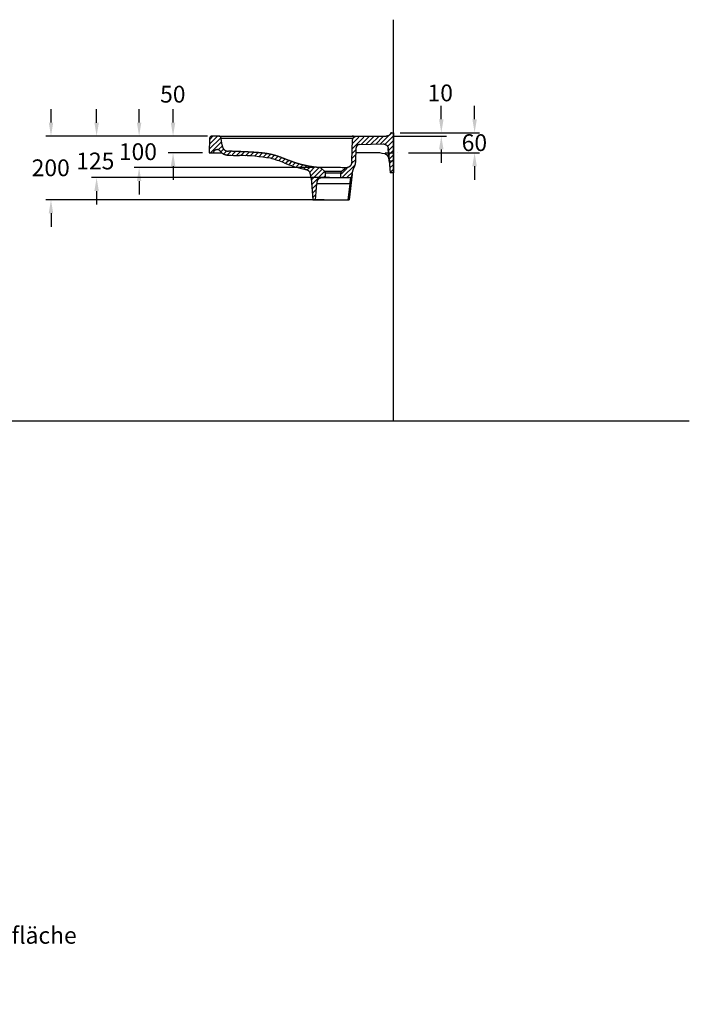
# Model space of a CAD drawing. Extents: x -5804 to 32924, y -10569 to 13579.
# Drawn here: x 423 to 2419, y 1804 to 4737 of the extents above; entities that cross this region are included whole.
import ezdxf

# ---------------------------------------------------------------- set-up
doc = ezdxf.new("R2010")
doc.units = 0
doc.header["$LTSCALE"] = 2
doc.linetypes.add('STRICHPUNKT', pattern=[25.4, 12.7, -6.35, 0, -6.35])
doc.layers.get('0').update_dxf_attribs({"linetype": 'CONTINUOUS'})
doc.layers.get('DEFPOINTS').update_dxf_attribs({"linetype": 'CONTINUOUS'})
for name, color, linetype in [('AM_8', 1, 'CONTINUOUS'), ('KERA0', 5, 'CONTINUOUS'), ('KERA2', 18, 'STRICHPUNKT'), ('KERA4', 1, 'CONTINUOUS'), ('KERA7', 22, 'CONTINUOUS')]:
    doc.layers.add(name, color=color, linetype=linetype)
doc.styles.get("Standard").update_dxf_attribs({"font": 'txt', "height": 50})
doc.dimstyles.new('STANDARD$0', dxfattribs={"dimtxt": 0.18, "dimasz": 0.18, "dimexe": 0.18, "dimexo": 0.0625, "dimgap": 0.09, "dimtad": 0, "dimtih": 1, "dimtoh": 1, "dimzin": 0, "dimcen": 0.09, "dimazin": 3, "dimtfac": 1, "dimtofl": 0, "dimtmove": 0, "dimatfit": 3})

# ---------------------------------------------------------------- blocks, each defined once
blk = doc.blocks.new('*U505')
at = {"layer": 'KERA4'}
for s, p in [('Dejuna Pro', (-595.1, -1009.7)), ('Waschtisch mit linker Ablagefläche', (-590.5, -1093.9)), ('und Multifunktionsloch / b', (-594.1, -1178)), ('24.05.2011/Th', (-591.7, -1262.2))]:
    blk.add_text(s, height=50, dxfattribs=at).set_placement(p)
blk = doc.blocks.new('*U508')
at = {"layer": 'KERA4'}
blk.add_text('10', height=50, dxfattribs=at).set_placement((1561.4, 1415.8))
blk = doc.blocks.new('*U509')
at = {"layer": 'KERA4'}
blk.add_text('50', height=50, dxfattribs=at).set_placement((764, 1412))
blk = doc.blocks.new('*X510')
at = {"color": 0}
for p, q in [((910.7, 1272.8), (944.9, 1307.1)), ((911.4, 1287.7), (935.2, 1311.6)), ((912.1, 1302.5), (921.1, 1311.6)), ((914.5, 1262.5), (947, 1295.1)), ((938.3, 1272.2), (948.6, 1282.5)), ((945.4, 1265.1), (953.1, 1272.8)), ((953.6, 1259.2), (961.9, 1267.5)), ((965.2, 1256.7), (974.9, 1266.4)), ((978.6, 1255.9), (988.6, 1265.9)), ((992.3, 1255.4), (1002.3, 1265.4)), ((1005.9, 1254.9), (1015.9, 1264.9)), ((1018.8, 1253.7), (1029.5, 1264.4)), ((1032.3, 1253.1), (1042.7, 1263.4)), ((1045.5, 1252.1), (1055.7, 1262.3)), ((1058.4, 1250.8), (1068.5, 1260.9)), ((1071, 1249.3), (1081.1, 1259.4)), ((1083.5, 1247.6), (1093.2, 1257.4)), ((1095.5, 1245.5), (1104.5, 1254.5)), ((1106.3, 1242.2), (1115.1, 1251)), ((1117.1, 1238.8), (1125.6, 1247.4)), ((1127.8, 1235.4), (1136.1, 1243.8)), ((1138.5, 1232), (1146.4, 1239.8)), ((1149.3, 1228.6), (1156.7, 1236)), ((1160, 1225.2), (1167.1, 1232.3)), ((1170.8, 1221.8), (1177.6, 1228.6)), ((1181.5, 1218.4), (1188.8, 1225.7)), ((1192.3, 1215.1), (1200.4, 1223.1)), ((1202.9, 1211.5), (1212.3, 1220.9)), ((1210.5, 1205), (1224.8, 1219.3)), ((1213.7, 1194), (1237.2, 1217.5)), ((1214.8, 1181), (1246.4, 1212.6)), ((1216, 1168), (1253.4, 1205.5)), ((1251.2, 1189.1), (1254.9, 1192.8)), ((1217.1, 1155), (1230.8, 1168.8)), ((1218.3, 1142), (1229.3, 1153.1)), ((1219.4, 1129), (1228.2, 1137.8))]:
    blk.add_line(p, q, dxfattribs=at)
blk = doc.blocks.new('*X511')
at = {"color": 0}
for p, q in [((1450.1, 1317.3), (1454.5, 1321.7)), ((1337.3, 1275.2), (1371.3, 1309.2)), ((1337.7, 1289.8), (1356.8, 1308.9)), ((1338.9, 1305), (1340.5, 1306.7)), ((1363.7, 1287.5), (1385.9, 1309.6)), ((1378.2, 1287.8), (1400.4, 1310)), ((1392.7, 1288.2), (1414.9, 1310.4)), ((1407.2, 1288.5), (1429.5, 1310.8)), ((1421.6, 1288.8), (1446.3, 1313.5)), ((1434.7, 1287.8), (1459.7, 1312.8)), ((1442.4, 1281.3), (1459.7, 1298.6)), ((1336.9, 1260.6), (1348.3, 1272)), ((1444.9, 1269.7), (1459.7, 1284.5)), ((1445.9, 1256.5), (1459.7, 1270.4)), ((1336, 1231.5), (1347.2, 1242.7)), ((1336.4, 1246.1), (1347.7, 1257.4)), ((1446.9, 1243.4), (1459.7, 1256.2)), ((1454.9, 1237.3), (1459.7, 1242.1)), ((1304.7, 1200.2), (1321.3, 1216.8)), ((1307.9, 1189.3), (1345.3, 1226.7)), ((1322.1, 1189.3), (1337.5, 1204.7))]:
    blk.add_line(p, q, dxfattribs=at)
blk = doc.blocks.new('*X512')
at = {"color": 0}
for p, q in [((1447.9, 1230.3), (1450.8, 1233.2)), ((1448.9, 1217.1), (1459.7, 1227.9)), ((1449.9, 1204), (1459.7, 1213.8))]:
    blk.add_line(p, q, dxfattribs=at)
blk = doc.blocks.new('*X513')
at = {"color": 0}
blk.add_line((1450.8, 1233.2), (1454.9, 1237.3), dxfattribs=at)
blk = doc.blocks.new('*U497')
at = {"layer": 'KERA4', "color": 0}
blk.add_text('60', height=50, dxfattribs=at).set_placement((1663.2, 1267.6))
blk = doc.blocks.new('*D67')
at = {"layer": 'DEFPOINTS', "color": 0}
for p in [(1459.9, 1322.3), (1484.9, 1262.2), (1701.7, 1262.2)]:
    blk.add_point(p, dxfattribs=at)
at = {"layer": 'KERA4', "color": 0}
for p, q in [((1701.7, 1362.3), (1701.7, 1402.3)), ((1479.9, 1322.3), (1716.7, 1322.3)), ((1504.9, 1262.2), (1716.7, 1262.2)), ((1701.7, 1222.2), (1701.7, 1182.2))]:
    blk.add_line(p, q, dxfattribs=at)
for points in [[(1695, 1362.3), (1708.3, 1362.3), (1701.7, 1322.3)], [(1695, 1222.2), (1708.3, 1222.2), (1701.7, 1262.2)]]:
    blk.add_solid(points, dxfattribs=at)
at = {"layer": 'KERA2'}
blk.add_blockref('*U497', (0, 0), dxfattribs=at)
blk = doc.blocks.new('*U498')
at = {"layer": 'KERA4', "color": 0}
blk.add_text('100', height=50, dxfattribs=at).set_placement((641, 1240.7))
blk = doc.blocks.new('*D68')
at = {"layer": 'DEFPOINTS', "color": 0}
for p in [(925.5, 1312.3), (701.4, 1218.3), (1243.9, 1218.3)]:
    blk.add_point(p, dxfattribs=at)
at = {"layer": 'KERA4', "color": 0}
for p, q in [((701.4, 1352.3), (701.4, 1392.3)), ((905.5, 1312.3), (686.4, 1312.3)), ((1223.9, 1218.3), (686.4, 1218.3)), ((701.4, 1178.3), (701.4, 1138.3))]:
    blk.add_line(p, q, dxfattribs=at)
for points in [[(694.7, 1352.3), (708.1, 1352.3), (701.4, 1312.3)], [(694.7, 1178.3), (708.1, 1178.3), (701.4, 1218.3)]]:
    blk.add_solid(points, dxfattribs=at)
at = {"layer": 'KERA2'}
blk.add_blockref('*U498', (0, 0), dxfattribs=at)
blk = doc.blocks.new('*U499')
at = {"layer": 'KERA4', "color": 0}
blk.add_text('125', height=50, dxfattribs=at).set_placement((514, 1213))
blk = doc.blocks.new('*D69')
at = {"layer": 'DEFPOINTS', "color": 0}
for p in [(918, 1312.1), (574.7, 1188.5), (1289.3, 1188.5)]:
    blk.add_point(p, dxfattribs=at)
at = {"layer": 'KERA4', "color": 0}
for p, q in [((574.7, 1352.1), (574.7, 1392.1)), ((898, 1312.1), (559.7, 1312.1)), ((1269.3, 1188.5), (559.7, 1188.5)), ((574.7, 1148.5), (574.7, 1108.5))]:
    blk.add_line(p, q, dxfattribs=at)
for points in [[(568, 1352.1), (581.4, 1352.1), (574.7, 1312.1)], [(568, 1148.5), (581.4, 1148.5), (574.7, 1188.5)]]:
    blk.add_solid(points, dxfattribs=at)
at = {"layer": 'KERA2'}
blk.add_blockref('*U499', (0, 0), dxfattribs=at)
blk = doc.blocks.new('*U500')
at = {"layer": 'KERA4', "color": 0}
blk.add_text('200', height=50, dxfattribs=at).set_placement((381.1, 1192.7))
blk = doc.blocks.new('*D70')
at = {"layer": 'DEFPOINTS', "color": 0}
for p in [(925.5, 1312.3), (438.7, 1122.3), (1273.5, 1122.3)]:
    blk.add_point(p, dxfattribs=at)
at = {"layer": 'KERA4', "color": 0}
for p, q in [((438.7, 1352.3), (438.7, 1392.3)), ((905.5, 1312.3), (423.7, 1312.3)), ((1253.5, 1122.3), (423.7, 1122.3)), ((438.7, 1082.3), (438.7, 1042.3))]:
    blk.add_line(p, q, dxfattribs=at)
for points in [[(432, 1352.3), (445.3, 1352.3), (438.7, 1312.3)], [(432, 1082.3), (445.3, 1082.3), (438.7, 1122.3)]]:
    blk.add_solid(points, dxfattribs=at)
at = {"layer": 'KERA2'}
blk.add_blockref('*U500', (0, 0), dxfattribs=at)
blk = doc.blocks.new('2-DEJUNA_ABLAGE_LINKS_MIT_')
at = {"layer": 'KERA0'}
for p, q in [((1459.9, 463.3), (1459.9, 1658.9)), ((1454.1, 1322.3), (1459.9, 1322.3)), ((1454.1, 1322.3), (1459.9, 1322.3)), ((1459.9, 1322.3), (1459.9, 1237.3)), ((1459.9, 1322.3), (1459.9, 1202.3)), ((911.4, 1304.6), (909.9, 1262.3)), ((911.4, 1304.6), (909.9, 1262.3)), ((931.7, 1312.3), (919.4, 1312.3)), ((938.5, 1312.3), (919.4, 1312.3)), ((938.5, 1312.3), (931.7, 1312.3)), ((938.8, 1312.3), (1438.5, 1312.3)), ((948.8, 1285.3), (946.5, 1305.2)), ((948.8, 1285.3), (946.5, 1305.2)), ((947, 1305.3), (946.9, 1305.3)), ((947, 1305.3), (947, 1305.3)), ((947.1, 1305.3), (947, 1305.3)), ((947.2, 1305.3), (947.1, 1305.3)), ((947.3, 1305.4), (947.2, 1305.3)), ((947.2, 1305.3), (947.2, 1305.3)), ((947.4, 1305.4), (947.3, 1305.4)), ((947.5, 1305.4), (947.4, 1305.4)), ((947.6, 1305.4), (947.5, 1305.4)), ((947.7, 1305.4), (947.6, 1305.4)), ((947.9, 1305.4), (947.7, 1305.4)), ((948.1, 1305.4), (947.9, 1305.4)), ((948.3, 1305.4), (948.1, 1305.4)), ((948.6, 1305.4), (948.3, 1305.4)), ((949, 1305.4), (948.6, 1305.4)), ((949.4, 1305.4), (949, 1305.4)), ((949.9, 1305.4), (949.4, 1305.4)), ((950.6, 1305.4), (949.9, 1305.4)), ((951.4, 1305.4), (950.6, 1305.4)), ((952.4, 1305.4), (951.4, 1305.4)), ((953.7, 1305.4), (952.4, 1305.4)), ((955.6, 1305.4), (953.7, 1305.4)), ((958, 1305.4), (955.6, 1305.4)), ((960.8, 1305.3), (958, 1305.4)), ((964, 1305.2), (960.8, 1305.3)), ((967.4, 1305.1), (964, 1305.2)), ((969.1, 1305.1), (967.4, 1305.1)), ((969.7, 1305.1), (969.1, 1305.1)), ((971.1, 1305), (969.7, 1305.1)), ((971.4, 1305), (971.1, 1305)), ((971.6, 1305), (971.4, 1305)), ((971.9, 1305), (971.6, 1305)), ((972.1, 1305), (971.9, 1305)), ((972.3, 1305), (972.1, 1305)), ((972.5, 1305), (972.3, 1305)), ((1308.7, 1305), (972.5, 1305)), ((1323, 1305), (1308.7, 1305)), ((1325.8, 1305), (1323, 1305)), ((1327.7, 1305), (1325.8, 1305)), ((1329.1, 1305), (1327.7, 1305)), ((1330.1, 1305), (1329.1, 1305)), ((1331, 1305), (1330.1, 1305)), ((1331.8, 1304.9), (1331, 1305)), ((1332.7, 1304.9), (1331.8, 1304.9)), ((1333.4, 1304.9), (1332.7, 1304.9)), ((1335.4, 1237.1), (1337.6, 1301.8)), ((1335.4, 1237.1), (1337.6, 1301.8)), ((1340.2, 1312.2), (1336.8, 1312.3)), ((1337.6, 1302), (1337.6, 1301.8)), ((1438.2, 1312.3), (1345.4, 1309.5)), ((1438.2, 1312.3), (1345.4, 1309.5)), ((1438.5, 1312.3), (1438.2, 1312.3)), ((909.9, 1262.3), (919.7, 1262.3)), ((909.9, 1262.3), (947.9, 1262.3)), ((1347.2, 1236.7), (1348.7, 1277.4)), ((1347.2, 1236.7), (1348.7, 1277.4)), ((1404.1, 1262.3), (1349.1, 1262.3)), ((1358.4, 1287.1), (1428.9, 1288.8)), ((1447.1, 1237.3), (1444.2, 1275)), ((1444.2, 1275), (1449.9, 1202.3)), ((1335.4, 1237.1), (1335.4, 1237.1)), ((1335.4, 1237.1), (1335.4, 1237.1)), ((1459.9, 1237.3), (1447.1, 1237.3)), ((1238.2, 1218.4), (1238, 1218.4)), ((1238.9, 1218.4), (1238.2, 1218.4)), ((1239.8, 1218.4), (1238.9, 1218.4)), ((1241.1, 1218.3), (1239.8, 1218.4)), ((1242.1, 1218.3), (1241.1, 1218.3)), ((1243.2, 1218.3), (1242.1, 1218.3)), ((1244.5, 1218.3), (1243.2, 1218.3)), ((1245.9, 1218.3), (1244.5, 1218.3)), ((1254.5, 1207.6), (1244.8, 1215.7)), ((1254.5, 1207.6), (1244.8, 1215.7)), ((1247.5, 1218.3), (1245.9, 1218.3)), ((1249.1, 1218.3), (1247.5, 1218.3)), ((1251.8, 1218.3), (1249.1, 1218.3)), ((1254.7, 1218.4), (1251.8, 1218.3)), ((1254.5, 1207.6), (1305.3, 1207.6)), ((1267.9, 1218.6), (1254.7, 1218.4)), ((1256.4, 1202.3), (1256.2, 1204.2)), ((1256.4, 1202.3), (1256.2, 1204.2)), ((1271.4, 1218.6), (1267.9, 1218.6)), ((1274.9, 1218.7), (1271.4, 1218.6)), ((1277.3, 1218.7), (1274.9, 1218.7)), ((1279.6, 1218.6), (1277.3, 1218.7)), ((1282, 1218.6), (1279.6, 1218.6)), ((1284.4, 1218.6), (1282, 1218.6)), ((1286.8, 1218.6), (1284.4, 1218.6)), ((1289.2, 1218.5), (1286.8, 1218.6)), ((1292.7, 1218.4), (1289.2, 1218.5)), ((1296.2, 1218.3), (1292.7, 1218.4)), ((1301.7, 1218.1), (1296.2, 1218.3)), ((1306.7, 1217.9), (1301.7, 1218.1)), ((1303.4, 1202.3), (1303.6, 1204.2)), ((1303.4, 1202.3), (1303.6, 1204.2)), ((1305.3, 1207.6), (1314.2, 1215)), ((1305.3, 1207.6), (1314.2, 1215)), ((1320, 1217.7), (1319.9, 1217.7)), ((1213.9, 1186.9), (1219.5, 1122.3)), ((1246.6, 1188.5), (1256.9, 1188.5)), ((1246.6, 1188.5), (1332, 1188.5)), ((1256.4, 1202.3), (1256.9, 1202.3)), ((1256.4, 1202.3), (1303.4, 1202.3)), ((1256.9, 1188.5), (1256.9, 1202.3)), ((1256.9, 1188.5), (1256.9, 1202.3)), ((1302.9, 1202.3), (1303.4, 1202.3)), ((1302.9, 1188.5), (1302.9, 1202.3)), ((1302.9, 1188.5), (1302.9, 1202.3)), ((1302.9, 1188.5), (1332, 1188.5)), ((1336.8, 1199.1), (1327.4, 1122.3)), ((1329.8, 1174.4), (1329.3, 1169.8)), ((1330.3, 1177.4), (1329.8, 1174.4)), ((1330.5, 1179.2), (1330.3, 1177.4)), ((1330.7, 1180.8), (1330.5, 1179.2)), ((1330.9, 1182.1), (1330.7, 1180.8)), ((1331.1, 1183.2), (1330.9, 1182.1)), ((1331.3, 1184.1), (1331.1, 1183.2)), ((1331.5, 1185.3), (1331.3, 1184.1)), ((1331.7, 1186.9), (1331.5, 1185.3)), ((1331.8, 1187.5), (1331.7, 1186.9)), ((1331.9, 1187.8), (1331.8, 1187.5)), ((1332, 1188.3), (1331.9, 1188.1)), ((1331.9, 1188.1), (1331.9, 1187.8)), ((1332, 1188.5), (1332, 1188.4)), ((1332, 1188.4), (1332, 1188.3)), ((1336, 1192), (1336.8, 1199.1)), ((1459.9, 1202.3), (1449.9, 1202.3)), ((1227.5, 1122.3), (1231.7, 1169.8)), ((1329.3, 1169.8), (1231.7, 1169.8)), ((1329.3, 1169.8), (1323.4, 1122.3)), ((1219.5, 1122.3), (1227.5, 1122.3)), ((1219.5, 1122.3), (1327.4, 1122.3))]:
    blk.add_line(p, q, dxfattribs=at)
for points in [[(1454.1, 1322.3), (1453.9, 1322.3), (1453.8, 1322.3), (1453.7, 1322.3), (1453.6, 1322.3), (1453.5, 1322.2), (1453.3, 1322.2), (1453.2, 1322.2), (1453.1, 1322.2), (1453, 1322.2), (1452.9, 1322.1), (1452.8, 1322.1), (1452.7, 1322.1), (1452.6, 1322), (1452.5, 1322), (1452.4, 1321.9), (1452.3, 1321.9), (1452.3, 1321.8), (1452.2, 1321.7), (1452.1, 1321.7), (1452, 1321.6), (1451.9, 1321.5), (1451.9, 1321.5), (1451.8, 1321.4), (1451.7, 1321.3), (1451.7, 1321.2), (1451.6, 1321.1), (1451.6, 1321), (1451.5, 1320.9), (1451.4, 1320.8), (1451.4, 1320.7), (1451.3, 1320.6), (1451.3, 1320.5), (1451.1, 1320)], [(919.4, 1312.3), (919, 1312.3), (918.7, 1312.2), (918.3, 1312.2), (918, 1312.1), (917.6, 1312.1), (917.3, 1312), (917, 1311.9), (916.6, 1311.8), (916.3, 1311.7), (916, 1311.5), (915.7, 1311.4), (915.4, 1311.2), (915.1, 1311), (914.8, 1310.8), (914.5, 1310.6), (914.2, 1310.4), (913.9, 1310.1), (913.7, 1309.9), (913.5, 1309.6), (913.2, 1309.4), (913, 1309.1), (912.8, 1308.8), (912.6, 1308.5), (912.4, 1308.2), (912.3, 1307.9), (912.1, 1307.6), (912, 1307.3), (911.8, 1307), (911.7, 1306.6), (911.6, 1306.3), (911.6, 1305.9), (911.5, 1305.6), (911.4, 1305.3), (911.4, 1304.9), (911.4, 1304.6)], [(946.5, 1305.2), (946.4, 1305.5), (946.4, 1305.9), (946.3, 1306.2), (946.2, 1306.6), (946.1, 1306.9), (946, 1307.2), (945.8, 1307.6), (945.7, 1307.9), (945.5, 1308.2), (945.3, 1308.5), (945.1, 1308.8), (944.9, 1309.1), (944.7, 1309.4), (944.5, 1309.6), (944.2, 1309.9), (944, 1310.1), (943.7, 1310.4), (943.4, 1310.6), (943.2, 1310.8), (942.9, 1311), (942.6, 1311.2), (942.3, 1311.3), (941.9, 1311.5), (941.6, 1311.7), (941.3, 1311.8), (941, 1311.9), (940.6, 1312), (940.3, 1312.1), (939.9, 1312.1), (939.6, 1312.2), (939.2, 1312.2), (938.9, 1312.3), (938.5, 1312.3)], [(946.9, 1305.3), (946.9, 1305.3), (946.9, 1305.3), (946.8, 1305.3), (946.8, 1305.3), (946.8, 1305.3), (946.8, 1305.3), (946.8, 1305.3), (946.7, 1305.3), (946.7, 1305.3), (946.7, 1305.3), (946.7, 1305.3), (946.7, 1305.3), (946.7, 1305.3), (946.7, 1305.3), (946.6, 1305.3), (946.6, 1305.3), (946.6, 1305.3), (946.6, 1305.3), (946.6, 1305.3), (946.6, 1305.3), (946.6, 1305.3), (946.6, 1305.3), (946.6, 1305.3), (946.6, 1305.3), (946.6, 1305.3), (946.6, 1305.3), (946.5, 1305.3), (946.5, 1305.3), (946.5, 1305.3), (946.5, 1305.3), (946.5, 1305.2), (946.5, 1305.2), (946.5, 1305.2), (946.5, 1305.2), (946.5, 1305.2), (946.5, 1305.2), (946.5, 1305.2), (946.5, 1305.2), (946.5, 1305.2), (946.5, 1305.2), (946.5, 1305.2), (946.5, 1305.2), (946.5, 1305.2), (946.5, 1305.2), (946.5, 1305.2), (946.5, 1305.2), (946.5, 1305.2), (946.5, 1305.2), (946.5, 1305.2), (946.5, 1305.2), (946.5, 1305.2)], [(946.5, 1305.2), (946.5, 1305.2), (946.5, 1305.2), (946.5, 1305.2), (946.5, 1305.2), (946.5, 1305.2), (946.5, 1305.2), (946.5, 1305.2), (946.5, 1305.2), (946.5, 1305.2), (946.5, 1305.2), (946.5, 1305.2), (946.5, 1305.2), (946.5, 1305.2), (946.5, 1305.2), (946.5, 1305.2), (946.5, 1305.2), (946.5, 1305.2), (946.5, 1305.2), (946.5, 1305.2), (946.5, 1305.2), (946.5, 1305.2)], [(1337.6, 1304.3), (1337.6, 1304.4), (1337.6, 1304.4), (1337.5, 1304.5), (1337.4, 1304.5), (1337.2, 1304.5), (1337.1, 1304.5), (1336.9, 1304.6), (1336.7, 1304.6), (1336.5, 1304.6), (1336.2, 1304.7), (1336, 1304.7), (1335.7, 1304.7), (1335.4, 1304.7), (1335.1, 1304.8), (1334.8, 1304.8), (1334.5, 1304.8), (1334.1, 1304.8), (1333.4, 1304.9)], [(1345.4, 1309.5), (1345, 1309.5), (1344.7, 1309.4), (1344.3, 1309.4), (1344, 1309.3), (1343.6, 1309.2), (1343.3, 1309.2), (1343, 1309), (1342.6, 1308.9), (1342.3, 1308.8), (1342, 1308.6), (1341.7, 1308.5), (1341.4, 1308.3), (1341.1, 1308.1), (1340.8, 1307.9), (1340.5, 1307.6), (1340.2, 1307.4), (1340, 1307.2), (1339.7, 1306.9), (1339.5, 1306.6), (1339.3, 1306.4), (1339.1, 1306.1), (1338.9, 1305.8), (1338.7, 1305.5), (1338.5, 1305.2), (1338.4, 1304.9), (1338.2, 1304.5), (1338.1, 1304.2), (1338, 1303.9), (1337.9, 1303.5), (1337.8, 1303.2), (1337.7, 1302.8), (1337.7, 1302.5), (1337.7, 1302.1), (1337.6, 1301.8)], [(1451.1, 1320), (1451, 1319.6), (1450.8, 1319.3), (1450.7, 1319), (1450.5, 1318.6), (1450.3, 1318.3), (1450.1, 1317.9), (1449.9, 1317.6), (1449.8, 1317.3), (1449.5, 1317), (1449.3, 1316.7), (1449.1, 1316.4), (1448.9, 1316.1), (1448.7, 1315.8), (1448.4, 1315.6), (1448.2, 1315.3), (1448, 1315.1), (1447.7, 1314.9), (1447.4, 1314.7), (1447.1, 1314.4), (1446.9, 1314.2), (1446.5, 1314.1), (1446.2, 1313.9), (1445.9, 1313.7), (1445.5, 1313.5), (1445.2, 1313.4), (1444.8, 1313.2), (1444.4, 1313.1), (1444, 1312.9), (1443.5, 1312.8), (1443.1, 1312.7), (1442.6, 1312.6), (1442.1, 1312.5), (1441.5, 1312.4), (1441, 1312.4), (1440.4, 1312.3), (1439.8, 1312.3), (1439.1, 1312.3), (1438.5, 1312.3)], [(919.7, 1262.3), (920, 1262.3), (920.3, 1262.3), (920.6, 1262.3), (920.8, 1262.4), (921.1, 1262.5), (921.4, 1262.5), (921.6, 1262.6), (921.9, 1262.8), (922.1, 1262.9), (922.4, 1263), (922.6, 1263.2), (922.8, 1263.3), (923, 1263.5), (923.2, 1263.7), (923.4, 1263.9), (923.6, 1264.1), (923.8, 1264.3), (923.9, 1264.5), (924.1, 1264.8), (924.2, 1265), (924.3, 1265.3), (924.4, 1265.5), (924.5, 1265.8)], [(924.5, 1265.8), (924.6, 1266.2), (924.8, 1266.5), (924.9, 1266.9), (925.1, 1267.2), (925.3, 1267.6), (925.5, 1267.9), (925.7, 1268.3), (925.9, 1268.6), (926.1, 1268.9), (926.4, 1269.2), (926.6, 1269.5), (926.9, 1269.8), (927.2, 1270.1), (927.5, 1270.4), (927.8, 1270.6), (928.1, 1270.8), (928.4, 1271.1), (928.8, 1271.3), (929.1, 1271.5), (929.4, 1271.7), (929.8, 1271.9), (930.2, 1272), (930.5, 1272.2), (930.9, 1272.3), (931.3, 1272.4), (931.7, 1272.5), (932, 1272.6), (932.4, 1272.7), (932.8, 1272.7), (933.2, 1272.8), (933.6, 1272.8), (934, 1272.8), (934.4, 1272.8), (934.8, 1272.8), (935.2, 1272.7), (935.6, 1272.7), (936, 1272.6), (936.4, 1272.5), (936.7, 1272.4), (937.1, 1272.3), (937.5, 1272.2), (937.9, 1272), (938.2, 1271.9), (938.6, 1271.7), (938.9, 1271.5), (939.3, 1271.3), (939.6, 1271.1), (939.9, 1270.9), (940.2, 1270.7), (940.5, 1270.4), (940.8, 1270.1), (941.1, 1269.9), (941.4, 1269.6), (941.7, 1269.3), (941.9, 1269), (942.1, 1268.7), (942.4, 1268.3)], [(942.4, 1268.3), (942.8, 1267.7), (943.2, 1267.1), (943.7, 1266.5), (944.2, 1265.9), (944.7, 1265.3), (945.2, 1264.7), (945.8, 1264.2), (946.3, 1263.6), (946.9, 1263.1), (947.5, 1262.5), (948.1, 1262), (948.8, 1261.6), (949.4, 1261.1), (950, 1260.7), (950.7, 1260.2), (951.3, 1259.9), (952, 1259.5), (952.6, 1259.1), (953.3, 1258.8), (953.9, 1258.5), (954.6, 1258.2), (955.3, 1257.9), (955.9, 1257.6), (956.6, 1257.4), (957.3, 1257.1), (958, 1256.9), (958.8, 1256.7), (959.5, 1256.5), (960.2, 1256.3), (961, 1256.2), (961.8, 1256), (962.5, 1255.9), (963.3, 1255.8), (964.1, 1255.6), (964.9, 1255.6), (965.6, 1255.5), (965.7, 1255.5)], [(948.8, 1285.3), (948.8, 1284.8), (948.9, 1284.4), (949, 1283.9), (949, 1283.5), (949.1, 1283.1), (949.2, 1282.7), (949.3, 1282.2), (949.4, 1281.8), (949.5, 1281.5), (949.6, 1281.1), (949.7, 1280.7), (949.8, 1280.4), (949.9, 1279.9), (950, 1279.5), (950.2, 1279.1), (950.3, 1278.8), (950.4, 1278.4), (950.6, 1278), (950.7, 1277.7), (950.9, 1277.3), (951.1, 1277), (951.2, 1276.7), (951.4, 1276.3), (951.7, 1275.9), (951.9, 1275.5), (952.1, 1275.1), (952.3, 1274.8), (952.6, 1274.4), (952.8, 1274.1), (953.1, 1273.8), (953.3, 1273.5), (953.6, 1273.2), (953.8, 1272.9), (954.1, 1272.6), (954.4, 1272.3), (954.7, 1272), (955, 1271.8), (955.3, 1271.5), (955.6, 1271.3), (955.9, 1271), (956.2, 1270.8), (956.6, 1270.6), (956.9, 1270.3), (957.3, 1270.1), (957.6, 1269.9), (958, 1269.7), (958.4, 1269.5), (958.7, 1269.3), (959.1, 1269.1), (959.6, 1268.9), (959.9, 1268.8), (960.2, 1268.7), (960.6, 1268.5), (961, 1268.4), (961.3, 1268.3), (961.7, 1268.2), (962.1, 1268.1), (962.5, 1268), (962.9, 1267.9), (963.4, 1267.8), (963.7, 1267.7), (964.1, 1267.6), (964.5, 1267.6), (964.9, 1267.5), (965.3, 1267.4), (965.7, 1267.4), (966.1, 1267.3), (966.6, 1267.3), (967, 1267.3), (967.5, 1267.2), (967.9, 1267.2), (968.4, 1267.2)], [(1000, 1266), (998.7, 1266), (997.5, 1266.1), (996.3, 1266.1), (995, 1266.2), (993.7, 1266.2), (992.5, 1266.3), (991.2, 1266.3), (989.9, 1266.4), (988.5, 1266.4), (987.2, 1266.5), (985.8, 1266.5), (984.5, 1266.6), (983.2, 1266.6), (981.9, 1266.7), (980.6, 1266.7), (979.3, 1266.8), (978, 1266.8), (976.7, 1266.9), (975.3, 1266.9), (974, 1267), (972.6, 1267), (971.2, 1267.1), (969.8, 1267.1), (968.4, 1267.2)], [(1238, 1218.4), (1236.4, 1218.6), (1234.8, 1218.7), (1233.3, 1218.8), (1231.7, 1219), (1230.1, 1219.1), (1228.5, 1219.3), (1226.8, 1219.5), (1225.1, 1219.7), (1223.3, 1219.9), (1221.6, 1220.2), (1219.9, 1220.4), (1218.3, 1220.7), (1216.6, 1220.9), (1214.9, 1221.2), (1213.3, 1221.4), (1211.6, 1221.7), (1210, 1222), (1208.4, 1222.3), (1206.8, 1222.6), (1205.3, 1222.9), (1203.7, 1223.2), (1202.1, 1223.5), (1200.6, 1223.8), (1199.1, 1224.1), (1197.5, 1224.5), (1196, 1224.8), (1194.5, 1225.1), (1193.1, 1225.5), (1191.6, 1225.8), (1190.1, 1226.2), (1188.7, 1226.6), (1187.3, 1226.9), (1185.8, 1227.3), (1184.4, 1227.7), (1183, 1228), (1181.6, 1228.4), (1180.3, 1228.8), (1178.9, 1229.2), (1177.4, 1229.6), (1175.8, 1230.1), (1174.3, 1230.5), (1172.8, 1231), (1171.3, 1231.5), (1169.9, 1231.9), (1168.4, 1232.4), (1167, 1232.8), (1165.6, 1233.3), (1164.1, 1233.8), (1162.7, 1234.2), (1161.4, 1234.7), (1160, 1235.2), (1158.6, 1235.7), (1157.3, 1236.1), (1156, 1236.6), (1154.7, 1237.1), (1153.4, 1237.5), (1152.1, 1238), (1150.8, 1238.5), (1149.6, 1239), (1148.3, 1239.4), (1147.1, 1239.9), (1145.9, 1240.3), (1144.7, 1240.8), (1143.5, 1241.3), (1142.3, 1241.7), (1141.1, 1242.2), (1140, 1242.6), (1138.9, 1243), (1137.7, 1243.5), (1136.6, 1243.9), (1135.5, 1244.3), (1134.4, 1244.8), (1133.4, 1245.2), (1132.3, 1245.6), (1131.2, 1246), (1130.2, 1246.4), (1129.2, 1246.8), (1128.2, 1247.2), (1127.2, 1247.6), (1126.2, 1248), (1124.9, 1248.4), (1123.6, 1248.9), (1122.4, 1249.4), (1121.2, 1249.8), (1119.9, 1250.3), (1118.7, 1250.7), (1117.5, 1251.1), (1116.3, 1251.5), (1115.1, 1251.9), (1113.9, 1252.4), (1112.7, 1252.7), (1111.3, 1253.2), (1110, 1253.6), (1108.6, 1254), (1107.3, 1254.4), (1105.9, 1254.8), (1104.8, 1255.1), (1103.6, 1255.4), (1102.5, 1255.7), (1101.3, 1256), (1100.1, 1256.3), (1098.9, 1256.6), (1098, 1256.9), (1097.1, 1257.1), (1096.2, 1257.3), (1095.2, 1257.5), (1094.3, 1257.7), (1093.3, 1257.9), (1092.4, 1258.1), (1091.4, 1258.3), (1090.4, 1258.5), (1089.4, 1258.7), (1088.4, 1258.9), (1087.4, 1259), (1086.4, 1259.2), (1085.3, 1259.4), (1084.3, 1259.6), (1083.2, 1259.8), (1082.2, 1259.9), (1081.2, 1260.1), (1080.2, 1260.2), (1079.2, 1260.3), (1078.2, 1260.5), (1077.2, 1260.6), (1076.1, 1260.8), (1075.1, 1260.9), (1074, 1261.1), (1073, 1261.2), (1072.1, 1261.3), (1071, 1261.4), (1070, 1261.5), (1069, 1261.6), (1068, 1261.8), (1066.9, 1261.9), (1065.9, 1262), (1064.8, 1262.1), (1063.7, 1262.2), (1062.8, 1262.3), (1061.8, 1262.4), (1060.9, 1262.5), (1060, 1262.6), (1059, 1262.6), (1058, 1262.7), (1057, 1262.8), (1056, 1262.9), (1055, 1263), (1054, 1263.1), (1053, 1263.1), (1051.9, 1263.2), (1051, 1263.3), (1050.2, 1263.4), (1049.3, 1263.4), (1048.4, 1263.5), (1047.5, 1263.5), (1046.6, 1263.6), (1045.7, 1263.7), (1044.8, 1263.7), (1043.8, 1263.8), (1042.8, 1263.9), (1041.9, 1263.9), (1040.9, 1264), (1039.9, 1264), (1038.9, 1264.1), (1037.8, 1264.2), (1036.9, 1264.2), (1035.9, 1264.3), (1035, 1264.3), (1034, 1264.4), (1033, 1264.4), (1032, 1264.5), (1030.9, 1264.5), (1029.9, 1264.6), (1028.8, 1264.7), (1027.8, 1264.7), (1026.7, 1264.8), (1025.7, 1264.8), (1024.7, 1264.9), (1023.6, 1264.9), (1022.6, 1265), (1021.5, 1265), (1020.5, 1265.1), (1019.4, 1265.1), (1018.3, 1265.2), (1017.2, 1265.2), (1016.1, 1265.3), (1014.9, 1265.3), (1013.8, 1265.4), (1012.7, 1265.4), (1011.6, 1265.5), (1010.5, 1265.5), (1009.4, 1265.6), (1008.2, 1265.6), (1007.1, 1265.7), (1005.9, 1265.7), (1004.8, 1265.8), (1003.6, 1265.8), (1002.4, 1265.9), (1001.2, 1265.9), (1000, 1266)], [(1358.4, 1287.1), (1358, 1287.1), (1357.6, 1287), (1357.2, 1287), (1356.8, 1286.9), (1356.4, 1286.8), (1356.1, 1286.7), (1355.7, 1286.6), (1355.3, 1286.5), (1354.9, 1286.4), (1354.6, 1286.2), (1354.2, 1286), (1353.8, 1285.8), (1353.5, 1285.7), (1353.2, 1285.4), (1352.8, 1285.2), (1352.5, 1285), (1352.2, 1284.7), (1351.9, 1284.5), (1351.6, 1284.2), (1351.3, 1283.9), (1351.1, 1283.6), (1350.8, 1283.3), (1350.6, 1283), (1350.3, 1282.7), (1350.1, 1282.3), (1349.9, 1282), (1349.7, 1281.6), (1349.6, 1281.3), (1349.4, 1280.9), (1349.3, 1280.5), (1349.1, 1280.2), (1349, 1279.8), (1348.9, 1279.4), (1348.8, 1279), (1348.8, 1278.6), (1348.7, 1278.2), (1348.7, 1277.8), (1348.7, 1277.4)], [(1428.9, 1288.8), (1429.3, 1288.8), (1429.8, 1288.8), (1430.3, 1288.8), (1430.8, 1288.7), (1431.3, 1288.6), (1431.8, 1288.6), (1432.2, 1288.5), (1432.7, 1288.4), (1433.2, 1288.3), (1433.6, 1288.1), (1434.1, 1288), (1434.6, 1287.8), (1435, 1287.6), (1435.4, 1287.4), (1435.9, 1287.2), (1436.3, 1287), (1436.7, 1286.8), (1437.2, 1286.5), (1437.6, 1286.3), (1438, 1286), (1438.3, 1285.7), (1438.7, 1285.4), (1439.1, 1285.1), (1439.5, 1284.8), (1439.8, 1284.4), (1440.1, 1284.1), (1440.5, 1283.7), (1440.8, 1283.4), (1441.1, 1283), (1441.4, 1282.6), (1441.7, 1282.2), (1441.9, 1281.8), (1442.2, 1281.4), (1442.4, 1281), (1442.6, 1280.5), (1442.8, 1280.1), (1443, 1279.6), (1443.2, 1279.2), (1443.4, 1278.7), (1443.5, 1278.3), (1443.7, 1277.8), (1443.8, 1277.4), (1443.9, 1276.9), (1444, 1276.4), (1444.1, 1275.9), (1444.1, 1275.4), (1444.2, 1275)], [(1335.4, 1237.1), (1335.4, 1236.4), (1335.3, 1235.8), (1335.3, 1235.1), (1335.2, 1234.5), (1335.1, 1233.9), (1335, 1233.2), (1334.9, 1232.6), (1334.8, 1232), (1334.7, 1231.5), (1334.6, 1230.9), (1334.4, 1230.3), (1334.3, 1229.8), (1334.1, 1229.3), (1334, 1228.8), (1333.8, 1228.3), (1333.6, 1227.8), (1333.4, 1227.4), (1333.2, 1226.9), (1333, 1226.5), (1332.8, 1226), (1332.5, 1225.6), (1332.3, 1225.2), (1332, 1224.8), (1331.8, 1224.4), (1331.5, 1224), (1331.2, 1223.7), (1330.9, 1223.3), (1330.7, 1223), (1330.4, 1222.7), (1330, 1222.3), (1329.7, 1222), (1329.4, 1221.7), (1329.1, 1221.5), (1328.7, 1221.2), (1328.3, 1220.9), (1328, 1220.6), (1327.6, 1220.4), (1327.2, 1220.1), (1326.8, 1219.9), (1326.4, 1219.7), (1326, 1219.5), (1325.5, 1219.3), (1325.1, 1219.1), (1324.6, 1218.9), (1324.2, 1218.7), (1323.7, 1218.5), (1323.2, 1218.4), (1322.7, 1218.2), (1322.2, 1218.1), (1321.7, 1218), (1321.1, 1217.9), (1320.6, 1217.8), (1320, 1217.7)], [(1343.5, 1221), (1343.8, 1221.5), (1344.1, 1222.1), (1344.3, 1222.6), (1344.5, 1223.2), (1344.8, 1223.7), (1345, 1224.3), (1345.2, 1225), (1345.4, 1225.6), (1345.6, 1226.3), (1345.8, 1227), (1346, 1227.6), (1346.2, 1228.3), (1346.3, 1229), (1346.5, 1229.7), (1346.6, 1230.3), (1346.7, 1231.1), (1346.8, 1231.9), (1346.9, 1232.7), (1347, 1233.5), (1347.1, 1234.3), (1347.1, 1235.1), (1347.2, 1235.9), (1347.2, 1236.7)], [(1343.5, 1221), (1343.9, 1221.7), (1344.2, 1222.3), (1344.5, 1223), (1344.7, 1223.7), (1345, 1224.4), (1345.2, 1225.1), (1345.5, 1225.8), (1345.7, 1226.5), (1345.9, 1227.2), (1346.1, 1228), (1346.3, 1228.7), (1346.4, 1229.5), (1346.6, 1230.3), (1346.7, 1231.1), (1346.8, 1231.9), (1346.9, 1232.7), (1347, 1233.5), (1347.1, 1234.3), (1347.2, 1235.1), (1347.2, 1235.9), (1347.2, 1236.7)], [(1213.9, 1186.9), (1213.8, 1188), (1213.6, 1189.2), (1213.5, 1190.3), (1213.4, 1191.3), (1213.3, 1192.4), (1213.1, 1193.4), (1213, 1194.3), (1212.8, 1195.3), (1212.7, 1196.2), (1212.5, 1197), (1212.4, 1197.8), (1212.2, 1198.6), (1212, 1199.4), (1211.8, 1200.1), (1211.6, 1200.8), (1211.4, 1201.5), (1211.2, 1202.1), (1211, 1202.7), (1210.7, 1203.2), (1210.5, 1203.8), (1210.3, 1204.3), (1210, 1204.7), (1209.8, 1205.2), (1209.5, 1205.6), (1209.2, 1206), (1208.9, 1206.3), (1208.7, 1206.7), (1208.4, 1207), (1208.1, 1207.3), (1207.7, 1207.6), (1207.4, 1208), (1207.1, 1208.2), (1206.7, 1208.5), (1206.3, 1208.8), (1205.8, 1209.1), (1205.4, 1209.4), (1204.9, 1209.7), (1204.4, 1209.9), (1203.8, 1210.2), (1203.2, 1210.5), (1202.6, 1210.7), (1201.9, 1211), (1201.3, 1211.2), (1200.5, 1211.5), (1199.8, 1211.7), (1199, 1211.9), (1198.2, 1212.1), (1197.3, 1212.4), (1196.4, 1212.6), (1193.1, 1213.3)], [(1244.8, 1215.7), (1244.5, 1215.9), (1244.2, 1216.2), (1243.8, 1216.4), (1243.5, 1216.6), (1243.1, 1216.8), (1242.8, 1217), (1242.4, 1217.2), (1242, 1217.4), (1241.7, 1217.6), (1241.3, 1217.7), (1240.9, 1217.9), (1240.5, 1218), (1240.1, 1218.1), (1239.7, 1218.2), (1239.3, 1218.3), (1238.9, 1218.3), (1238.5, 1218.4), (1238, 1218.4)], [(1254.5, 1207.6), (1254.7, 1207.4), (1254.9, 1207.2), (1255.1, 1207), (1255.2, 1206.8), (1255.4, 1206.5), (1255.6, 1206.3), (1255.7, 1206), (1255.8, 1205.8), (1255.9, 1205.5), (1256, 1205.3), (1256.1, 1205), (1256.2, 1204.7), (1256.2, 1204.5), (1256.2, 1204.2)], [(1305.3, 1207.6), (1305.1, 1207.4), (1304.9, 1207.2), (1304.7, 1207), (1304.6, 1206.8), (1304.4, 1206.5), (1304.3, 1206.3), (1304.1, 1206), (1304, 1205.8), (1303.9, 1205.5), (1303.8, 1205.3), (1303.7, 1205), (1303.6, 1204.7), (1303.6, 1204.5), (1303.6, 1204.2)], [(1319.9, 1217.7), (1319.8, 1217.6), (1319.7, 1217.6), (1319.6, 1217.6), (1319.4, 1217.6), (1319.3, 1217.6), (1319.1, 1217.6), (1318.9, 1217.5), (1318.6, 1217.5), (1318.3, 1217.5), (1318, 1217.5), (1317.7, 1217.5), (1317.3, 1217.5), (1316.9, 1217.5), (1316.5, 1217.5), (1316, 1217.5), (1315.4, 1217.5), (1306.7, 1217.9)], [(1320, 1217.7), (1319.6, 1217.6), (1319.2, 1217.5), (1318.8, 1217.4), (1318.3, 1217.3), (1317.9, 1217.1), (1317.5, 1217), (1317.1, 1216.8), (1316.7, 1216.6), (1316.3, 1216.4), (1316, 1216.2), (1315.6, 1216), (1315.2, 1215.8), (1314.9, 1215.5), (1314.5, 1215.3), (1314.2, 1215)], [(1336.8, 1199.1), (1337, 1200.1), (1337.1, 1201.1), (1337.3, 1202.1), (1337.4, 1203.1), (1337.6, 1204), (1337.8, 1205), (1338.1, 1206), (1338.3, 1207), (1338.5, 1207.9), (1338.8, 1208.9), (1339.1, 1209.9), (1339.4, 1210.8), (1339.7, 1211.8), (1340, 1212.7), (1340.3, 1213.7), (1340.7, 1214.6), (1341, 1215.5), (1341.4, 1216.5), (1341.8, 1217.4), (1342.2, 1218.3), (1342.6, 1219.2), (1343.1, 1220.1), (1343.5, 1221)], [(1231.7, 1169.8), (1231.8, 1170.6), (1231.8, 1171.5), (1231.9, 1172.3), (1232, 1173.1), (1232.2, 1173.9), (1232.3, 1174.7), (1232.4, 1175.2), (1232.5, 1175.8), (1232.6, 1176.3), (1232.7, 1176.8), (1232.9, 1177.4), (1233, 1177.9), (1233.1, 1178.4), (1233.3, 1179), (1233.5, 1179.5), (1233.6, 1180), (1233.8, 1180.5), (1234, 1180.9), (1234.2, 1181.3), (1234.3, 1181.7), (1234.5, 1182), (1234.7, 1182.3), (1234.8, 1182.6), (1235, 1183), (1235.2, 1183.3), (1235.4, 1183.6), (1235.6, 1183.9), (1235.8, 1184.1), (1236, 1184.4), (1236.2, 1184.6), (1236.4, 1184.9), (1236.7, 1185.1), (1236.9, 1185.3), (1237.1, 1185.5), (1237.3, 1185.7), (1237.6, 1185.9), (1237.8, 1186.1), (1238, 1186.3), (1238.3, 1186.5), (1238.7, 1186.7), (1239, 1186.9), (1239.3, 1187.1), (1239.7, 1187.2), (1240, 1187.4), (1240.3, 1187.5), (1240.6, 1187.6), (1240.9, 1187.7), (1241.1, 1187.8), (1241.4, 1187.9), (1241.8, 1188), (1242.1, 1188.1), (1242.4, 1188.1), (1242.8, 1188.2), (1243.3, 1188.3), (1243.7, 1188.4), (1244.2, 1188.4), (1244.7, 1188.4), (1245.2, 1188.5), (1245.6, 1188.5), (1246.1, 1188.5), (1246.6, 1188.5)], [(1336, 1192), (1335.9, 1191.8), (1335.9, 1191.5), (1335.8, 1191.3), (1335.7, 1191.1), (1335.6, 1190.8), (1335.5, 1190.6), (1335.4, 1190.4), (1335.2, 1190.2), (1335.1, 1190), (1334.9, 1189.8), (1334.7, 1189.6), (1334.6, 1189.4), (1334.4, 1189.3), (1334.1, 1189.1), (1333.9, 1189), (1333.7, 1188.9), (1333.5, 1188.8), (1333.2, 1188.7), (1333, 1188.6), (1332.7, 1188.6), (1332.5, 1188.6), (1332.2, 1188.5), (1332, 1188.5)]]:
    blk.add_lwpolyline(points, dxfattribs=at)
for centre, radius, start, end in [((1407.7, 1152), 110.4, 76.3199, 91.8688), ((1698.8, 19163.2), 17922.7, 267.65572, 267.76765), ((999.3, 716.5), 537.6, 79.9782, 89.8475), ((1028.3, 982.5), 271.2, 67.0836, 76.2298), ((1292.6, 1626.3), 424.8, 248.0597, 256.4591), ((1429.4, 1242.4), 17.4, 359.547, 75.0884)]:
    blk.add_arc(centre, radius, start, end, dxfattribs=at)
at = {"layer": 'KERA2'}
blk.add_line((1434.9, 1262.2), (1484.9, 1262.2), dxfattribs=at)
at = {"layer": 'KERA4'}
for p, q in [((802.6, 1352.3), (802.6, 1392.3)), ((1602.4, 1362.3), (1602.4, 1402.3)), ((1479.9, 1322.3), (1617.4, 1322.3)), ((899.4, 1312.3), (787.6, 1312.3)), ((1458.2, 1312.3), (1617.4, 1312.3)), ((889.9, 1262.3), (787.6, 1262.3)), ((1602.4, 1272.3), (1602.4, 1232.3)), ((802.6, 1222.3), (802.6, 1182.3)), ((823.9, 463.3), (819.8, 463.3))]:
    blk.add_line(p, q, dxfattribs=at)
for points in [[(796, 1352.3), (809.3, 1352.3), (802.6, 1312.3)], [(1595.7, 1362.3), (1609.1, 1362.3), (1602.4, 1322.3)], [(1595.7, 1272.3), (1609.1, 1272.3), (1602.4, 1312.3)], [(796, 1222.3), (809.3, 1222.3), (802.6, 1262.3)]]:
    blk.add_solid(points, dxfattribs=at)
at = {"layer": 'KERA7'}
blk.add_line((2341.9, 463.3, 0), (-1337, 463.3, 0), dxfattribs=at)
at = {"layer": 'AM_8', "linetype": 'CONTINUOUS'}
for name in ['*X511', '*X510', '*X512', '*X513']:
    blk.add_blockref(name, (0, 0), dxfattribs=at)
at = {"layer": 'KERA2'}
for name in ['*U509', '*U508', '*U505']:
    blk.add_blockref(name, (0, 0), dxfattribs=at)
at = {"layer": 'KERA4'}
dim = blk.add_linear_dim(base=(438.7, 1122.3), p1=(925.5, 1312.3), p2=(1273.5, 1122.3), angle=90, text='200', dimstyle='STANDARD$0', override={"dimtxt": 50, "dimasz": 40, "dimexe": 15, "dimexo": 20, "dimgap": 15, "dimdec": 0, "dimzin": 1, "dimcen": 4, "dimtdec": 0, "dimtix": 1, "dimatfit": 2}, dxfattribs=at)
dim.commit()
dim.dimension.update_dxf_attribs({"geometry": '*D70', "text_midpoint": (438.7, 1217.3)})
for base, p1, p2, text, picture, middle in [((574.7, 1188.5), (918, 1312.1), (1289.3, 1188.5), '125', '*D69', (574.7, 1237.5)), ((701.4, 1218.3), (925.5, 1312.3), (1243.9, 1218.3), '100', '*D68', (701.4, 1265.3))]:
    dim = blk.add_linear_dim(base=base, p1=p1, p2=p2, angle=90, text=text, dimstyle='STANDARD$0', override={"dimtxt": 50, "dimasz": 40, "dimexe": 15, "dimexo": 20, "dimgap": 15, "dimdec": 0, "dimzin": 1, "dimcen": 4, "dimtdec": 0, "dimtix": 1, "dimatfit": 2}, dxfattribs=at)
    dim.commit()
    dim.dimension.update_dxf_attribs({"geometry": picture, "text_midpoint": middle, "dimtype": 128})
dim = blk.add_linear_dim(base=(1701.7, 1262.2), p1=(1459.9, 1322.3), p2=(1484.9, 1262.2), angle=90, dimstyle='STANDARD$0', override={"dimtxt": 50, "dimasz": 40, "dimexe": 15, "dimexo": 20, "dimgap": 15, "dimdec": 0, "dimzin": 1, "dimcen": 4, "dimtdec": 0, "dimtix": 1, "dimatfit": 2}, dxfattribs=at)
dim.commit()
dim.dimension.update_dxf_attribs({"geometry": '*D67', "text_midpoint": (1701.7, 1292.2)})

msp = doc.modelspace()

# ---------------------------------------------------------------- block references
at = {"layer": 'KERA2'}
msp.add_blockref('2-DEJUNA_ABLAGE_LINKS_MIT_', (77.3, 3078.4), dxfattribs=at)

doc.saveas('drawing.dxf')
